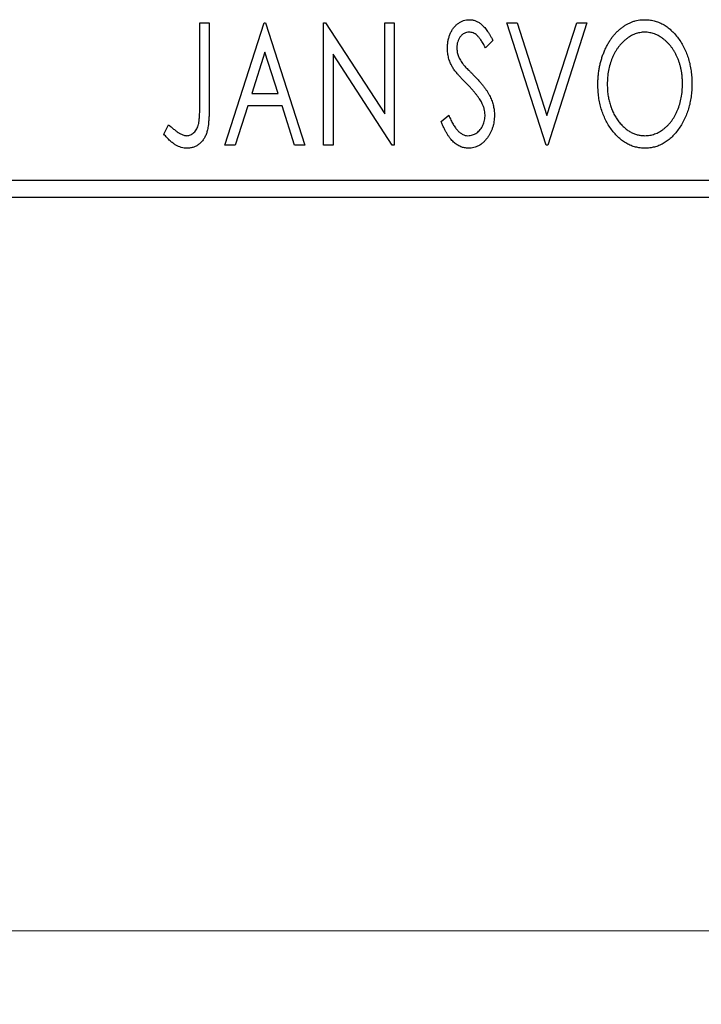
# Model space of a CAD drawing. Units: millimetres. Extents: x 15 to 415, y 5 to 292.
# Drawn here: x 286 to 295, y 175 to 188 of the extents above; entities that cross this region are included whole.
import ezdxf

# ---------------------------------------------------------------- set-up
doc = ezdxf.new("R2010")
doc.units = ezdxf.units.MM
doc.styles.add('SLDTEXTSTYLE0', font='TXT', dxfattribs={"width": 0.75})
doc.dimstyles.new('SLDDIMSTYLE0', dxfattribs={"dimtxt": 3.5, "dimasz": 3.302, "dimexe": 0, "dimexo": 0.0625, "dimgap": 0.875, "dimtad": 1, "dimdec": 0, "dimlfac": 2.1, "dimrnd": 1e-09, "dimzin": 12, "dimdsep": 46, "dimtxsty": 'SLDTEXTSTYLE0', "dimsah": 1, "dimcen": 0.09, "dimadec": 0, "dimazin": 3, "dimtfac": 1, "dimtdec": 0, "dimtofl": 0, "dimtmove": 0, "dimatfit": 3, "dimfxl": 1, "dimfrac": 2, "dimtolj": 1, "dimtzin": 12, "dimarcsym": 0})

# ---------------------------------------------------------------- blocks, each defined once
blk = doc.blocks.new('_D')
at = {"color": 7, "linetype": 'Continuous', "lineweight": 0}
for p, q in [((245.94, 184.508), (245.94, 174.508)), ((304.511, 184.508), (304.511, 174.508)), ((304.511, 175.508), (245.94, 175.508))]:
    blk.add_line(p, q, dxfattribs=at)
at = {"color": 7, "linetype": 'Continuous', "lineweight": 18}
for points in [[(245.94, 175.508), (249.242, 175), (249.242, 176.016)], [(304.511, 175.508), (301.209, 176.016), (301.209, 175)]]:
    blk.add_solid(points, dxfattribs=at)
at = {"color": 7, "linetype": 'Continuous', "lineweight": 18, "insert": (271.347, 180.019), "char_height": 3.5, "attachment_point": 1, "style": 'SLDTEXTSTYLE0'}
blk.add_mtext('123', dxfattribs=at)

msp = doc.modelspace()

# ---------------------------------------------------------------- linework, layer by layer
at = {"color": 7, "linetype": 'Continuous', "lineweight": 25}
for p, q in [((288.4858, 187.8886), (288.614, 187.8886)), ((288.4858, 186.7798), (288.4858, 187.8886)), ((288.614, 187.8886), (288.614, 186.7631)), ((288.8277, 186.2219), (289.3619, 187.8886)), ((289.3619, 187.8886), (289.3832, 187.8886)), ((289.3832, 187.8886), (289.9174, 186.2219)), ((290.1738, 187.8886), (290.2009, 187.8886)), ((290.1738, 186.2219), (290.1738, 187.8886)), ((290.2009, 187.8886), (291.0072, 186.6456)), ((291.0072, 187.8886), (291.1354, 187.8886)), ((291.0072, 186.6456), (291.0072, 187.8886)), ((291.1354, 187.8886), (291.1354, 186.2219)), ((292.6738, 187.8886), (292.8134, 187.8886)), ((293.208, 186.2219), (292.6738, 187.8886)), ((292.8134, 187.8886), (293.2187, 186.6242)), ((293.2187, 186.6242), (293.624, 187.8886)), ((293.7636, 187.8886), (293.2294, 186.2219)), ((293.624, 187.8886), (293.7636, 187.8886)), ((292.4815, 187.6492), (292.3814, 187.5467)), ((289.3722, 187.4866), (289.1933, 186.927)), ((289.5518, 186.927), (289.3722, 187.4866)), ((290.302, 187.4619), (290.302, 186.2219)), ((291.1063, 186.2219), (290.302, 187.4619)), ((289.1933, 186.927), (289.5518, 186.927)), ((289.1385, 186.7561), (288.9672, 186.2219)), ((289.6066, 186.7561), (289.1385, 186.7561)), ((289.7779, 186.2219), (289.6066, 186.7561)), ((291.7764, 186.5434), (291.8806, 186.6279)), ((287.9943, 186.3715), (288.0594, 186.4997)), ((288.9672, 186.2219), (288.8277, 186.2219)), ((289.9174, 186.2219), (289.7779, 186.2219)), ((290.302, 186.2219), (290.1738, 186.2219)), ((291.1354, 186.2219), (291.1063, 186.2219)), ((293.2294, 186.2219), (293.208, 186.2219)), ((245.94, 185.7457), (304.5114, 185.7457)), ((304.5114, 185.5076), (245.94, 185.5076))]:
    msp.add_line(p, q, dxfattribs=at)
for points, knots in [([(291.8619, 187.5424), (291.8623, 187.56), (291.8631, 187.5947), (291.8706, 187.6455), (291.8826, 187.6939), (291.8992, 187.7395), (291.9202, 187.7817), (291.945, 187.8197), (291.9747, 187.8524), (292.0071, 187.8806), (292.0429, 187.9028), (292.0802, 187.9198), (292.1196, 187.9292), (292.1463, 187.9306), (292.1597, 187.9313)], [0, 0, 0, 0, 0.0970748, 0.1913439, 0.2824507, 0.371966, 0.4584327, 0.5416784, 0.6216558, 0.7008806, 0.7783697, 0.8528441, 0.9260892, 1, 1, 1, 1]), ([(292.1597, 187.9313), (292.174, 187.9306), (292.2026, 187.9293), (292.2446, 187.9173), (292.2848, 187.8978), (292.3168, 187.8759), (292.3417, 187.8539), (292.3612, 187.8342), (292.3804, 187.8108), (292.4006, 187.7849), (292.4204, 187.7553), (292.4409, 187.723), (292.4611, 187.6871), (292.4745, 187.6621), (292.4815, 187.6492)], [0, 0, 0, 0, 0.0950317, 0.1901411, 0.2877434, 0.390948, 0.4470343, 0.5082337, 0.5749101, 0.6477029, 0.7264879, 0.8112483, 0.9023557, 1, 1, 1, 1]), ([(293.9131, 187.0479), (293.9134, 187.0677), (293.9139, 187.107), (293.918, 187.1655), (293.9246, 187.223), (293.9341, 187.2794), (293.9456, 187.3347), (293.9606, 187.3888), (293.9772, 187.442), (293.9976, 187.4935), (294.0191, 187.5435), (294.0438, 187.5905), (294.0697, 187.635), (294.0974, 187.6767), (294.1276, 187.7153), (294.1593, 187.7516), (294.193, 187.7851), (294.2288, 187.8153), (294.2655, 187.8428), (294.3036, 187.8661), (294.342, 187.8864), (294.3814, 187.9027), (294.4214, 187.9156), (294.4624, 187.9244), (294.504, 187.9305), (294.5321, 187.931), (294.5462, 187.9313)], [0, 0, 0, 0, 0.0494916, 0.0982509, 0.1463843, 0.194002, 0.240888, 0.2875509, 0.3339665, 0.3801676, 0.4257212, 0.4698566, 0.5127158, 0.5541933, 0.5950051, 0.6349877, 0.674496, 0.713541, 0.7519022, 0.7888516, 0.8249077, 0.860424, 0.8951483, 0.9298815, 0.9649479, 1, 1, 1, 1]), ([(294.5462, 187.9313), (294.5688, 187.9305), (294.6134, 187.929), (294.6789, 187.9171), (294.7413, 187.8967), (294.8014, 187.8694), (294.858, 187.8331), (294.9118, 187.7893), (294.9627, 187.7374), (295.0102, 187.6784), (295.0536, 187.6138), (295.0916, 187.5449), (295.1235, 187.4723), (295.1501, 187.3961), (295.1704, 187.3162), (295.1846, 187.2326), (295.1935, 187.1455), (295.1946, 187.0861), (295.1952, 187.0559)], [0, 0, 0, 0, 0.0561311, 0.1105447, 0.1644907, 0.2185862, 0.2737983, 0.3307026, 0.3904289, 0.4536263, 0.5184695, 0.583082, 0.6485794, 0.7149233, 0.7830084, 0.8527563, 0.9251557, 1, 1, 1, 1]), ([(292.158, 187.7604), (292.1461, 187.7598), (292.1228, 187.7586), (292.0899, 187.7462), (292.0606, 187.7264), (292.0356, 187.6997), (292.0153, 187.6675), (292.0005, 187.6313), (291.9917, 187.5914), (291.9906, 187.5637), (291.9901, 187.5494)], [0, 0, 0, 0, 0.1184078, 0.2319401, 0.3456516, 0.4682545, 0.5946307, 0.7231764, 0.8574296, 1, 1, 1, 1]), ([(292.3814, 187.5467), (292.3757, 187.5572), (292.365, 187.5773), (292.3485, 187.6057), (292.333, 187.6315), (292.3179, 187.6542), (292.3035, 187.6743), (292.2899, 187.6919), (292.2767, 187.7064), (292.2603, 187.722), (292.2398, 187.7374), (292.2137, 187.7508), (292.1862, 187.7587), (292.1674, 187.7598), (292.158, 187.7604)], [0, 0, 0, 0, 0.1097607, 0.210457, 0.3030439, 0.386733, 0.4624946, 0.5304581, 0.5914886, 0.6437614, 0.7383907, 0.8269775, 0.9133974, 1, 1, 1, 1]), ([(294.5518, 187.7604), (294.5407, 187.7602), (294.5184, 187.7598), (294.4854, 187.7547), (294.4527, 187.7475), (294.4205, 187.7371), (294.3888, 187.7232), (294.3573, 187.7069), (294.3265, 187.6873), (294.2964, 187.665), (294.2669, 187.6406), (294.2396, 187.6132), (294.2135, 187.5843), (294.1891, 187.5531), (294.1664, 187.52), (294.1452, 187.4848), (294.126, 187.4474), (294.1023, 187.3947), (294.0776, 187.325), (294.0568, 187.2369), (294.0438, 187.1442), (294.0422, 187.0809), (294.0413, 187.0486)], [0, 0, 0, 0, 0.0345403, 0.0690479, 0.1033755, 0.1381923, 0.1739026, 0.2104877, 0.2480226, 0.2870235, 0.3267056, 0.3664852, 0.406812, 0.4476159, 0.4890671, 0.531328, 0.5748578, 0.6195021, 0.7103224, 0.8036588, 0.8998126, 1, 1, 1, 1]), ([(295.067, 187.0562), (295.0668, 187.0724), (295.0665, 187.1044), (295.0629, 187.1517), (295.0581, 187.198), (295.0508, 187.243), (295.041, 187.2868), (295.0293, 187.3293), (295.0156, 187.3708), (295, 187.4111), (294.9823, 187.4497), (294.963, 187.4865), (294.9419, 187.5213), (294.9192, 187.5541), (294.8948, 187.585), (294.8683, 187.6136), (294.8406, 187.6406), (294.811, 187.665), (294.7805, 187.6873), (294.7493, 187.7069), (294.7175, 187.7232), (294.6854, 187.7372), (294.6526, 187.7475), (294.6194, 187.7547), (294.5858, 187.7598), (294.5632, 187.7602), (294.5518, 187.7604)], [0, 0, 0, 0, 0.0501967, 0.0994661, 0.1475107, 0.194852, 0.2412901, 0.2868849, 0.3320877, 0.3770155, 0.4211564, 0.4641967, 0.5062816, 0.547566, 0.5882145, 0.6286324, 0.6685313, 0.708592, 0.7479832, 0.7859183, 0.8229149, 0.8590449, 0.8946202, 0.929721, 0.9646696, 1, 1, 1, 1]), ([(291.9276, 187.2886), (291.9175, 187.3083), (291.8973, 187.3475), (291.877, 187.4104), (291.864, 187.4756), (291.8626, 187.5199), (291.8619, 187.5424)], [0, 0, 0, 0, 0.2502772, 0.4985665, 0.7462313, 1, 1, 1, 1]), ([(291.9901, 187.5494), (291.991, 187.5316), (291.9927, 187.4961), (292.0034, 187.4523), (292.0166, 187.4175), (292.0306, 187.3906), (292.0473, 187.3622), (292.0606, 187.3437), (292.0675, 187.334)], [0, 0, 0, 0, 0.2285306, 0.4568097, 0.5765258, 0.7065777, 0.8466134, 1, 1, 1, 1]), ([(292.1203, 187.0619), (292.1078, 187.0744), (292.084, 187.0983), (292.0512, 187.134), (292.0213, 187.1661), (291.9955, 187.196), (291.9733, 187.2229), (291.9542, 187.2468), (291.9396, 187.2686), (291.9314, 187.2823), (291.9276, 187.2886)], [0, 0, 0, 0, 0.1773563, 0.3397571, 0.4871564, 0.6189278, 0.7366281, 0.8387592, 0.9266456, 1, 1, 1, 1]), ([(292.0675, 187.334), (292.07, 187.3308), (292.076, 187.323), (292.0875, 187.3106), (292.102, 187.2945), (292.1203, 187.2756), (292.1416, 187.253), (292.1668, 187.2278), (292.1951, 187.199), (292.2152, 187.1788), (292.2258, 187.1681)], [0, 0, 0, 0, 0.0538735, 0.1280902, 0.2208097, 0.3371504, 0.472011, 0.6274237, 0.80342, 1, 1, 1, 1]), ([(292.2258, 187.1681), (292.2385, 187.1549), (292.2633, 187.1293), (292.2985, 187.0908), (292.3306, 187.0535), (292.3593, 187.0171), (292.3851, 186.982), (292.4079, 186.948), (292.4274, 186.9149), (292.449, 186.8727), (292.4702, 186.8203), (292.4893, 186.7572), (292.5007, 186.6937), (292.5022, 186.6513), (292.5029, 186.6302)], [0, 0, 0, 0, 0.0884709, 0.1720727, 0.2512661, 0.3258043, 0.3957073, 0.46152, 0.5231185, 0.5809823, 0.6900491, 0.7953609, 0.8983621, 1, 1, 1, 1]), ([(292.3326, 186.7962), (292.3274, 186.8057), (292.3165, 186.8255), (292.2973, 186.8552), (292.2751, 186.8863), (292.2502, 186.9189), (292.2218, 186.9527), (292.1909, 186.988), (292.1568, 187.0248), (292.1327, 187.0493), (292.1203, 187.0619)], [0, 0, 0, 0, 0.0954913, 0.1988784, 0.310435, 0.4311541, 0.5596598, 0.6976038, 0.8443511, 1, 1, 1, 1]), ([(294.5562, 186.1792), (294.534, 186.1799), (294.4902, 186.1813), (294.4261, 186.194), (294.3645, 186.2136), (294.3056, 186.2417), (294.2495, 186.2777), (294.1962, 186.322), (294.1454, 186.3739), (294.0982, 186.4332), (294.0547, 186.4976), (294.0169, 186.5665), (293.9848, 186.6387), (293.9588, 186.7143), (293.9378, 186.7928), (293.9238, 186.875), (293.9148, 186.9603), (293.9137, 187.0184), (293.9131, 187.0479)], [0, 0, 0, 0, 0.0556061, 0.109544, 0.1631738, 0.2171968, 0.2725175, 0.3299793, 0.3905309, 0.454216, 0.5197393, 0.5850295, 0.6509588, 0.7173801, 0.7851694, 0.8545496, 0.9260433, 1, 1, 1, 1]), ([(294.0413, 187.0486), (294.0418, 187.0245), (294.0426, 186.9773), (294.0498, 186.908), (294.0614, 186.8416), (294.0778, 186.7779), (294.0988, 186.717), (294.1245, 186.659), (294.1551, 186.604), (294.1898, 186.5524), (294.2278, 186.5052), (294.2683, 186.464), (294.3105, 186.4288), (294.355, 186.4002), (294.4012, 186.3774), (294.4499, 186.3619), (294.5002, 186.3516), (294.5345, 186.3506), (294.5518, 186.3501)], [0, 0, 0, 0, 0.0753643, 0.147921, 0.2180392, 0.286465, 0.353628, 0.4196634, 0.4850688, 0.550645, 0.6143665, 0.6745356, 0.7315093, 0.7862592, 0.8397554, 0.892579, 0.9458565, 1, 1, 1, 1]), ([(294.5518, 186.3501), (294.5635, 186.3503), (294.5867, 186.3508), (294.6211, 186.3554), (294.6547, 186.3626), (294.6877, 186.3732), (294.7201, 186.3862), (294.752, 186.4017), (294.7827, 186.4212), (294.8131, 186.4426), (294.8419, 186.4672), (294.8698, 186.4933), (294.8954, 186.5224), (294.9199, 186.5529), (294.9423, 186.586), (294.9634, 186.6208), (294.9824, 186.6583), (295.0061, 186.7108), (295.0304, 186.7807), (295.0521, 186.8685), (295.0644, 186.961), (295.0661, 187.024), (295.067, 187.0562)], [0, 0, 0, 0, 0.0362138, 0.0716518, 0.107277, 0.1427016, 0.1787329, 0.2152619, 0.2525615, 0.291103, 0.330244, 0.3697354, 0.4095189, 0.4499951, 0.4909091, 0.5331107, 0.5761152, 0.6206969, 0.7117148, 0.8046664, 0.9002973, 1, 1, 1, 1]), ([(295.1952, 187.0559), (295.1946, 187.0259), (295.1935, 186.967), (295.1846, 186.8804), (295.1704, 186.7973), (295.15, 186.7175), (295.1235, 186.6413), (295.0918, 186.5684), (295.054, 186.4991), (295.0105, 186.4342), (294.9634, 186.3748), (294.913, 186.3226), (294.8603, 186.278), (294.8043, 186.2421), (294.746, 186.2136), (294.6848, 186.194), (294.6213, 186.1814), (294.578, 186.1799), (294.5562, 186.1792)], [0, 0, 0, 0, 0.0748233, 0.1471867, 0.2171589, 0.285461, 0.3525416, 0.4183948, 0.4839564, 0.5494938, 0.6131851, 0.6731484, 0.7303836, 0.7852873, 0.8390007, 0.8919241, 0.9454104, 1, 1, 1, 1]), ([(288.3078, 186.3501), (288.3167, 186.3506), (288.3344, 186.3516), (288.3601, 186.3601), (288.3845, 186.3735), (288.4068, 186.3924), (288.4276, 186.4151), (288.4445, 186.4424), (288.4588, 186.4726), (288.4673, 186.501), (288.4725, 186.5271), (288.4762, 186.551), (288.479, 186.5791), (288.4817, 186.6113), (288.4836, 186.6476), (288.485, 186.688), (288.4855, 186.7325), (288.4857, 186.7635), (288.4858, 186.7798)], [0, 0, 0, 0, 0.0514304, 0.1030522, 0.1555203, 0.2125772, 0.2726604, 0.3341106, 0.3984392, 0.4668695, 0.5058665, 0.5530424, 0.6077611, 0.6701563, 0.7408631, 0.8192782, 0.9054328, 1, 1, 1, 1]), ([(288.614, 186.7631), (288.614, 186.7423), (288.614, 186.7023), (288.6121, 186.6448), (288.61, 186.5922), (288.6066, 186.5446), (288.6025, 186.5019), (288.597, 186.4641), (288.5915, 186.4311), (288.5816, 186.3945), (288.5669, 186.3541), (288.5442, 186.3104), (288.5158, 186.2721), (288.4829, 186.2388), (288.4452, 186.212), (288.4032, 186.1928), (288.3573, 186.181), (288.3255, 186.1798), (288.3092, 186.1792)], [0, 0, 0, 0, 0.0838991, 0.1610998, 0.2320564, 0.2959227, 0.3536456, 0.404849, 0.4499937, 0.4885177, 0.5573606, 0.6227853, 0.6863167, 0.7491312, 0.8106227, 0.8718518, 0.9343112, 1, 1, 1, 1]), ([(292.3747, 186.6326), (292.3741, 186.6464), (292.373, 186.6743), (292.3652, 186.7158), (292.3516, 186.7567), (292.339, 186.7828), (292.3326, 186.7962)], [0, 0, 0, 0, 0.24329616, 0.49022876, 0.73975601, 1, 1, 1, 1]), ([(291.8806, 186.6279), (291.8898, 186.606), (291.9073, 186.5645), (291.9374, 186.508), (291.9683, 186.4598), (292.0003, 186.4202), (292.0335, 186.389), (292.0683, 186.3668), (292.1045, 186.3527), (292.1294, 186.351), (292.1416, 186.3501)], [0, 0, 0, 0, 0.17679116, 0.33562183, 0.47712422, 0.60266862, 0.71421499, 0.81524755, 0.9089404, 1, 1, 1, 1]), ([(292.1416, 186.3501), (292.1521, 186.3505), (292.173, 186.3513), (292.2036, 186.3592), (292.2333, 186.3712), (292.2614, 186.3884), (292.2878, 186.4091), (292.3105, 186.4343), (292.3306, 186.4621), (292.3463, 186.4933), (292.359, 186.5265), (292.3678, 186.561), (292.3739, 186.5964), (292.3744, 186.6204), (292.3747, 186.6326)], [0, 0, 0, 0, 0.0773839, 0.1534457, 0.2315016, 0.3128802, 0.3958337, 0.4783391, 0.56194, 0.6478588, 0.7356823, 0.8230981, 0.9104213, 1, 1, 1, 1]), ([(292.5029, 186.6302), (292.5025, 186.6153), (292.5019, 186.5858), (292.4972, 186.5424), (292.4892, 186.5004), (292.4777, 186.4599), (292.4635, 186.4207), (292.4456, 186.3833), (292.4248, 186.3473), (292.4011, 186.3133), (292.3749, 186.2821), (292.3472, 186.2545), (292.3181, 186.2313), (292.2873, 186.2123), (292.2552, 186.1977), (292.2218, 186.1867), (292.1869, 186.1802), (292.163, 186.1795), (292.151, 186.1792)], [0, 0, 0, 0, 0.0707021, 0.1396422, 0.2067536, 0.2730229, 0.3387467, 0.4040781, 0.4692816, 0.5355426, 0.600284, 0.661802, 0.7203493, 0.7766872, 0.8323675, 0.8872254, 0.9429681, 1, 1, 1, 1]), ([(288.0594, 186.4997), (288.0751, 186.4857), (288.1045, 186.4595), (288.148, 186.4251), (288.1864, 186.3962), (288.212, 186.3811), (288.2237, 186.3741)], [0, 0, 0, 0, 0.3039048, 0.5700153, 0.8031449, 1, 1, 1, 1]), ([(292.151, 186.1792), (292.1416, 186.1794), (292.1231, 186.1799), (292.0958, 186.1842), (292.0689, 186.1903), (292.0429, 186.1999), (292.0174, 186.2115), (291.9929, 186.2262), (291.9688, 186.2432), (291.9453, 186.263), (291.9224, 186.286), (291.9001, 186.3124), (291.8784, 186.3423), (291.8571, 186.3758), (291.836, 186.4126), (291.8154, 186.4529), (291.7953, 186.4969), (291.7828, 186.5276), (291.7764, 186.5434)], [0, 0, 0, 0, 0.0504011, 0.0994769, 0.1487573, 0.1984261, 0.2485735, 0.2993509, 0.3522316, 0.4070993, 0.4647351, 0.5268175, 0.5928694, 0.6640262, 0.7399998, 0.8214849, 0.9078409, 1, 1, 1, 1]), ([(288.3092, 186.1792), (288.2964, 186.1797), (288.2708, 186.1807), (288.2328, 186.1893), (288.195, 186.2023), (288.157, 186.2214), (288.1183, 186.2475), (288.0782, 186.2814), (288.0363, 186.3233), (288.0088, 186.3548), (287.9943, 186.3715)], [0, 0, 0, 0, 0.10001513, 0.20111565, 0.30490767, 0.41449671, 0.53440505, 0.67111151, 0.82644184, 1, 1, 1, 1]), ([(288.2237, 186.3741), (288.2308, 186.3706), (288.2445, 186.3636), (288.2656, 186.3557), (288.2868, 186.3513), (288.3009, 186.3505), (288.3078, 186.3501)], [0, 0, 0, 0, 0.2686451, 0.5220075, 0.7650195, 1, 1, 1, 1])]:
    msp.add_open_spline(points, degree=3, knots=knots, dxfattribs=at)

# ---------------------------------------------------------------- dimensions: what is measured, and where the dimension line sits
at = {"color": 7, "linetype": 'Continuous', "lineweight": 18}
dim = msp.add_linear_dim(base=(245.94, 175.5076), p1=(304.5114, 185.5076), p2=(245.94, 185.5076), dimstyle='SLDDIMSTYLE0', dxfattribs=at)
dim.commit()
dim.dimension.update_dxf_attribs({"geometry": '_D', "text_midpoint": (275.2257, 175.5076), "dimtype": 160})

doc.saveas('drawing.dxf')
